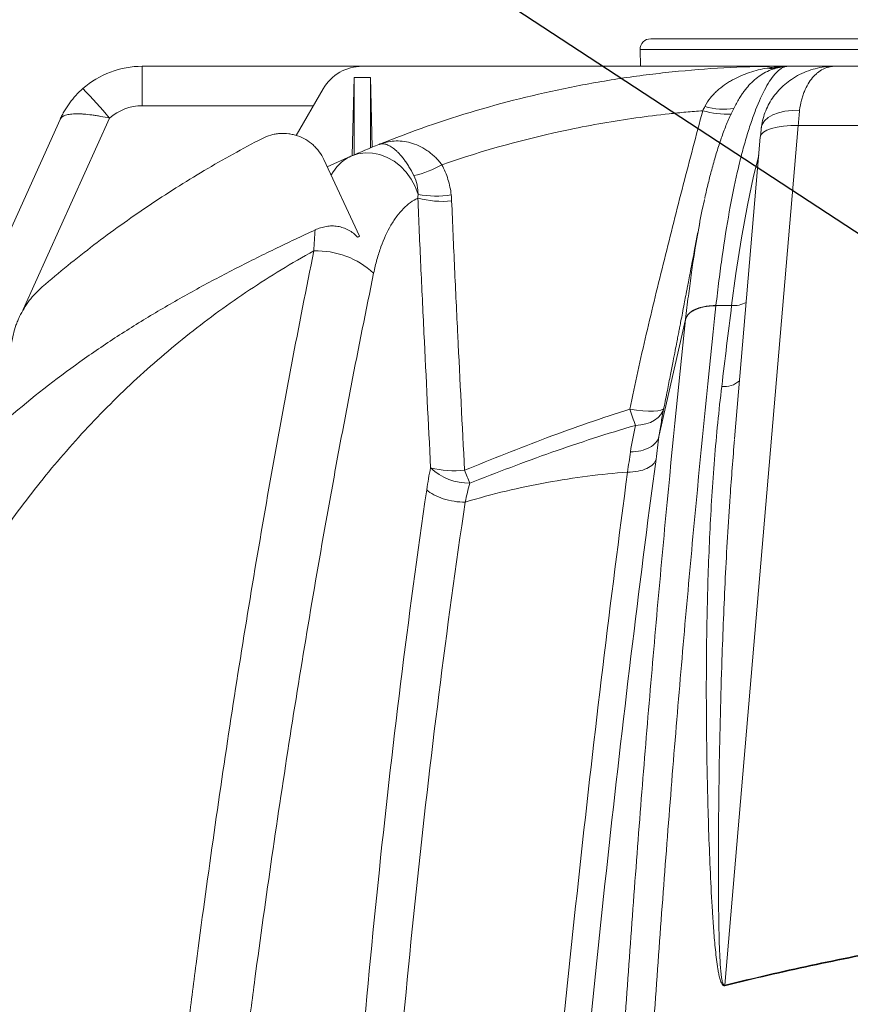
# Model space of a CAD drawing. Units: inches. Extents: x 3512 to 5651, y -3674 to -3224.
# Drawn here: x 5388 to 5398, y -3375 to -3364 of the extents above; entities that cross this region are included whole.
import ezdxf
from ezdxf import colors
from ezdxf.entities.mleader import LeaderData, LeaderLine
from ezdxf.math import Vec2, Vec3

# ---------------------------------------------------------------- set-up
doc = ezdxf.new("R2010")
doc.units = ezdxf.units.IN
doc.header["$MEASUREMENT"] = 0
doc.layers.add('Dimensions', color=7, linetype='Continuous')
doc.styles.add('Notes', font='arial.ttf', dxfattribs={"height": 0.125})

msp = doc.modelspace()

# ---------------------------------------------------------------- linework, layer by layer
at = {"color": 7, "linetype": 'Continuous', "lineweight": 15}
for p, q in [((5395.3662, -3364.034), (5424.8368, -3364.034)), ((5395.2461, -3364.1562), (5395.2494, -3364.3436)), ((5389.6336, -3364.3436), (5389.6336, -3364.7886)), ((5392.114, -3364.3436), (5389.6336, -3364.3436)), ((5392.114, -3364.3436), (5396.8445, -3364.3436)), ((5396.8194, -3364.3556), (5396.8512, -3364.3511)), ((5396.9102, -3364.3436), (5396.8515, -3364.3436)), ((5396.887, -3364.3459), (5396.9102, -3364.3436)), ((5396.9102, -3364.3436), (5397.4381, -3364.3436)), ((5398.3635, -3364.3436), (5397.4381, -3364.3436)), ((5392.0226, -3364.4692), (5392.0003, -3365.3507)), ((5392.2054, -3364.4692), (5392.0226, -3364.4692)), ((5392.0226, -3364.4692), (5392.0226, -3365.3411)), ((5392.2054, -3364.4692), (5392.2253, -3365.2558)), ((5392.2054, -3364.4692), (5392.2054, -3365.2639)), ((5391.6743, -3364.5975), (5391.3699, -3365.1247)), ((5388.7076, -3364.9421), (5385.8415, -3371.3047)), ((5396.2014, -3374.7007), (5397.0292, -3365.0118)), ((5396.6146, -3365.0236), (5396.6031, -3365.1324)), ((5396.6124, -3365.0364), (5396.6146, -3365.0235)), ((5397.0292, -3365.0118), (5398.4598, -3365.0118)), ((5396.6014, -3365.1423), (5396.3108, -3368.5437)), ((5396.6014, -3365.1423), (5396.6031, -3365.1324)), ((5391.9854, -3365.3572), (5391.7199, -3365.4782)), ((5391.6809, -3365.3943), (5392.0828, -3366.2599)), ((5396.1015, -3367.0414), (5396.1016, -3367.0404)), ((5396.1016, -3367.0404), (5396.2783, -3367.0404)), ((5395.4591, -3368.5172), (5395.7591, -3367.1962)), ((5395.7594, -3367.1938), (5395.7591, -3367.1962))]:
    msp.add_line(p, q, dxfattribs=at)
at = {"color": 8, "linetype": 'Continuous', "lineweight": 15}
for p, q in [((5424.9569, -3364.1562), (5395.2461, -3364.1562)), ((5396.8512, -3364.3511), (5396.898, -3364.3444)), ((5396.8725, -3364.3453), (5396.8512, -3364.3458)), ((5396.8995, -3364.3447), (5396.8865, -3364.345)), ((5389.6336, -3364.7886), (5391.5639, -3364.7886)), ((5388.2932, -3367.0851), (5389.2652, -3364.9273))]:
    msp.add_line(p, q, dxfattribs=at)
at = {"color": 7, "linetype": 'Continuous', "lineweight": 15, "flags": 128}
for points in [[(5396.8193, -3364.354), (5396.8218, -3364.3535), (5396.8311, -3364.3516)], [(5391.9854, -3365.3572), (5392.0635, -3365.3312), (5392.1456, -3365.3194), (5392.2297, -3365.3221), (5392.3138, -3365.3392), (5392.3959, -3365.3702), (5392.4738, -3365.4144), (5392.5459, -3365.4709), (5392.6102, -3365.538), (5392.6653, -3365.6144), (5392.7099, -3365.698), (5392.7427, -3365.787)], [(5395.1323, -3368.2071), (5395.2057, -3368.2187), (5395.276, -3368.2266), (5395.3409, -3368.2306), (5395.398, -3368.2305), (5395.4454, -3368.2262), (5395.4816, -3368.218), (5395.5051, -3368.2061), (5395.5153, -3368.191)], [(5395.1933, -3368.3911), (5395.2536, -3368.3861), (5395.3106, -3368.3745), (5395.3629, -3368.3565), (5395.4092, -3368.3326), (5395.4485, -3368.3033), (5395.4797, -3368.2694), (5395.5021, -3368.2316), (5395.5153, -3368.191)]]:
    msp.add_lwpolyline(points, dxfattribs=at)
at = {"color": 8, "linetype": 'Continuous', "lineweight": 15, "flags": 128}
for points in [[(5396.6146, -3365.0235), (5396.6233, -3364.9978), (5396.6495, -3364.9579), (5396.6896, -3364.9222), (5396.7424, -3364.8918), (5396.8064, -3364.8676), (5396.8796, -3364.8502), (5396.96, -3364.8403), (5397.045, -3364.8381)], [(5396.6031, -3365.1324), (5396.6114, -3365.114), (5396.6363, -3365.0876), (5396.6753, -3365.0642), (5396.7274, -3365.0445), (5396.7908, -3365.029), (5396.8637, -3365.0182), (5396.944, -3365.0124), (5397.0292, -3365.0118)], [(5396.5837, -3365.3491), (5396.526, -3365.581), (5396.4564, -3365.9087), (5396.3895, -3366.2772), (5396.3269, -3366.6794), (5396.2783, -3367.0404), (5396.2783, -3367.0404), (5396.2783, -3367.0404)]]:
    msp.add_lwpolyline(points, dxfattribs=at)
at = {"color": 7, "linetype": 'Continuous', "lineweight": 15}
for centre, radius, start, end in [((5395.3662, -3364.1541), 0.1201, 90, 181), ((5389.6336, -3365.3592), 1.0156, 90, 131.26479), ((5392.114, -3364.8514), 0.5078, 90, 150), ((5396.8951, -3364.5717), 0.2278, 92.10323, 101.21775), ((5384.3456, -3369.0969), 6.4489, 40.28276, 44.26472), ((5389.6336, -3365.3472), 0.5586, 90, 131.26479), ((5392.4904, -3364.5807), 1.0155, 281.65928, 300.77102), ((5392.9494, -3364.7098), 1.0969, 259.13678, 278.7813), ((5393.023, -3364.7482), 1.1176, 255.39109, 275.07944), ((5391.5972, -3367.3775), 0.9541, 47.45052, 91.71318), ((5402.315, -3365.9253), 7.5364, 197.62416, 199.09823), ((5393.3136, -3368.4192), 0.6223, 226.42844, 271.17211), ((5393.1533, -3367.7476), 1.1541, 256.53742, 275.6723), ((5267.219, -3420.1019), 136.0523, 22.042899, 22.108906), ((5393.3927, -3375.3333), 2.879, 12.56844, 12.69374)]:
    msp.add_arc(centre, radius, start, end, dxfattribs=at)
at = {"color": 8, "linetype": 'Continuous', "lineweight": 15}
for centre, radius, start, end in [((5396.7891, -3364.1719), 0.1845, 259.40536, 279.41638), ((5396.1863, -3364.1422), 0.686, 252.21976, 280.21471), ((5396.2339, -3363.8846), 0.9999, 253.67047, 272.44883), ((5396.2954, -3366.716), 0.3249, 266.97425, 296.84349), ((5396.1983, -3367.7023), 0.2506, 262.74593, 312.24835)]:
    msp.add_arc(centre, radius, start, end, dxfattribs=at)
at = {"color": 7, "linetype": 'Continuous', "lineweight": 15}
msp.add_ellipse((5397.181, -3365.3592), major_axis=(0.0135, 1.0156), ratio=0.1637457, start_param=1.0341904, end_param=1.2239037, dxfattribs=at)
at = {"color": 7, "linetype": 'Continuous', "lineweight": 15, "transparency": 33554521}
for points, knots in [([(5396.8515, -3364.3436), (5396.46, -3364.3436), (5396.0694, -3364.3624), (5395.5824, -3364.4094), (5395.4852, -3364.42), (5395.2914, -3364.4435), (5395.1948, -3364.4563), (5394.906, -3364.4983), (5394.7147, -3364.5308), (5394.1445, -3364.6417), (5393.7693, -3364.7335), (5393.0285, -3364.9523), (5392.6629, -3365.0794), (5392.3022, -3365.2245)], [0, 0, 0, 0, 0.25, 0.25, 0.3125, 0.3125, 0.375, 0.375, 0.5, 0.5, 0.75, 0.75, 1, 1, 1, 1]), ([(5396.8194, -3364.3555), (5396.793, -3364.3617), (5396.7386, -3364.3745), (5396.6603, -3364.4092), (5396.5862, -3364.4543), (5396.5183, -3364.5097), (5396.4679, -3364.5619), (5396.4279, -3364.6118), (5396.4035, -3364.6457), (5396.3642, -3364.7042), (5396.3145, -3364.7897), (5396.2557, -3364.9106), (5396.2002, -3365.0447), (5396.1481, -3365.1899), (5396.0993, -3365.3441), (5396.0551, -3365.5001), (5396.0141, -3365.6608), (5395.9878, -3365.7702), (5395.9748, -3365.8319), (5395.9742, -3365.8348)], [0, 0, 0, 0, 0.0456969, 0.0941436, 0.1426188, 0.1920422, 0.2434238, 0.2701077, 0.300071, 0.3289325, 0.4107299, 0.4969948, 0.5860091, 0.6735731, 0.7596703, 0.8448425, 0.9187858, 0.9961833, 1, 1, 1, 1]), ([(5396.6798, -3364.3636), (5396.6456, -3364.3692), (5396.6118, -3364.3761), (5396.5451, -3364.3926), (5396.5122, -3364.4021), (5396.4147, -3364.435), (5396.3512, -3364.4624), (5396.2742, -3364.5052), (5396.2589, -3364.5142), (5396.2288, -3364.5329), (5396.214, -3364.5427), (5396.1703, -3364.5734), (5396.1421, -3364.5956), (5396.1017, -3364.6322), (5396.0885, -3364.6449), (5396.0629, -3364.6717), (5396.0505, -3364.6857), (5396.0153, -3364.7293), (5395.9942, -3364.7607), (5395.9768, -3364.7954)], [0, 0, 0, 0, 0.125, 0.125, 0.25, 0.25, 0.5, 0.5, 0.5625, 0.5625, 0.625, 0.625, 0.75, 0.75, 0.8125, 0.8125, 0.875, 0.875, 1, 1, 1, 1]), ([(5396.1016, -3367.0404), (5396.1124, -3366.9438), (5396.1236, -3366.8489), (5396.147, -3366.6631), (5396.1592, -3366.5726), (5396.1969, -3366.3082), (5396.2236, -3366.1414), (5396.2805, -3365.8261), (5396.3105, -3365.6777), (5396.3581, -3365.4694), (5396.3744, -3365.4022), (5396.4077, -3365.2737), (5396.4246, -3365.2124), (5396.4591, -3365.0953), (5396.4766, -3365.0398), (5396.5124, -3364.9339), (5396.5305, -3364.8836), (5396.5857, -3364.7413), (5396.6236, -3364.6577), (5396.701, -3364.5163), (5396.7404, -3364.4585), (5396.7902, -3364.4062), (5396.8002, -3364.3967), (5396.8201, -3364.38), (5396.83, -3364.3727), (5396.8596, -3364.3544), (5396.879, -3364.3469), (5396.898, -3364.3444)], [0, 0, 0, 0, 0.0625, 0.0625, 0.125, 0.125, 0.25, 0.25, 0.375, 0.375, 0.4375, 0.4375, 0.5, 0.5, 0.5625, 0.5625, 0.625, 0.625, 0.75, 0.75, 0.875, 0.875, 0.90625, 0.90625, 0.9375, 0.9375, 1, 1, 1, 1]), ([(5397.4381, -3364.3436), (5397.4095, -3364.3444), (5397.3455, -3364.3462), (5397.2468, -3364.3625), (5397.1437, -3364.3918), (5397.0447, -3364.4341), (5396.9553, -3364.4865), (5396.8767, -3364.5465), (5396.8091, -3364.6119), (5396.7501, -3364.6839), (5396.7004, -3364.762), (5396.6604, -3364.8448), (5396.6319, -3364.9314), (5396.6162, -3364.9958), (5396.6136, -3365.0313), (5396.6132, -3365.0366)], [0, 0, 0, 0, 0.07529763, 0.16800648, 0.26144604, 0.35480627, 0.446814, 0.52768252, 0.60700108, 0.68498908, 0.76166068, 0.83779884, 0.91283228, 0.98690392, 1, 1, 1, 1]), ([(5397.045, -3364.8381), (5397.0493, -3364.7991), (5397.0562, -3364.7621), (5397.0695, -3364.7096), (5397.0745, -3364.6926), (5397.0854, -3364.6595), (5397.0914, -3364.6434), (5397.1106, -3364.5969), (5397.1249, -3364.5685), (5397.1561, -3364.5164), (5397.173, -3364.4928), (5397.2, -3364.461), (5397.2093, -3364.451), (5397.2282, -3364.4324), (5397.2379, -3364.4238), (5397.2673, -3364.3999), (5397.2876, -3364.3866), (5397.319, -3364.3705), (5397.3296, -3364.3658), (5397.351, -3364.3577), (5397.3618, -3364.3544), (5397.3835, -3364.349), (5397.3944, -3364.347), (5397.4107, -3364.3449), (5397.4162, -3364.3444), (5397.4272, -3364.3437), (5397.4327, -3364.3436), (5397.4381, -3364.3436)], [0, 0, 0, 0, 0.125, 0.125, 0.1875, 0.1875, 0.25, 0.25, 0.375, 0.375, 0.5, 0.5, 0.5625, 0.5625, 0.625, 0.625, 0.75, 0.75, 0.8125, 0.8125, 0.875, 0.875, 0.9375, 0.9375, 0.96875, 0.96875, 1, 1, 1, 1]), ([(5388.9638, -3364.5958), (5388.9363, -3364.6199), (5388.9104, -3364.6452), (5388.8614, -3364.6986), (5388.8382, -3364.7266), (5388.7953, -3364.7848), (5388.7754, -3364.8148), (5388.7481, -3364.8615), (5388.7394, -3364.8773), (5388.7229, -3364.9094), (5388.715, -3364.9257), (5388.7076, -3364.9421)], [0, 0, 0, 0, 0.25, 0.25, 0.5, 0.5, 0.75, 0.75, 0.875, 0.875, 1, 1, 1, 1]), ([(5389.2652, -3364.9273), (5389.2312, -3364.9202), (5389.1977, -3364.9137), (5389.1482, -3364.9049), (5389.1318, -3364.9022), (5389.0991, -3364.8971), (5389.0829, -3364.8947), (5389.0354, -3364.8883), (5389.0053, -3364.885), (5388.9622, -3364.8816), (5388.9482, -3364.8808), (5388.9209, -3364.8796), (5388.9076, -3364.8793), (5388.8696, -3364.8794), (5388.8465, -3364.8806), (5388.815, -3364.8844), (5388.8051, -3364.8861), (5388.7866, -3364.8899), (5388.778, -3364.8922), (5388.7543, -3364.8999), (5388.7411, -3364.9064), (5388.7253, -3364.9182), (5388.7208, -3364.9225), (5388.715, -3364.9295), (5388.7133, -3364.9319), (5388.7109, -3364.9356), (5388.7102, -3364.9369), (5388.7088, -3364.9394), (5388.7082, -3364.9407), (5388.7076, -3364.9421)], [0, 0, 0, 0, 0.125, 0.125, 0.1875, 0.1875, 0.25, 0.25, 0.375, 0.375, 0.4375, 0.4375, 0.5, 0.5, 0.625, 0.625, 0.6875, 0.6875, 0.75, 0.75, 0.875, 0.875, 0.9375, 0.9375, 0.96875, 0.96875, 0.984375, 0.984375, 1, 1, 1, 1]), ([(5393.0099, -3365.4533), (5393.4836, -3365.2896), (5393.9657, -3365.1569), (5394.7015, -3365.0042), (5394.9489, -3364.9611), (5395.3232, -3364.9082), (5395.4485, -3364.8926), (5395.6373, -3364.8721), (5395.7004, -3364.8658), (5395.8266, -3364.8542), (5395.8897, -3364.8489), (5395.9528, -3364.8441)], [0, 0, 0, 0, 0.5, 0.5, 0.75, 0.75, 0.875, 0.875, 0.9375, 0.9375, 1, 1, 1, 1]), ([(5395.9528, -3364.8441), (5395.8784, -3365.1229), (5395.8049, -3365.4019), (5395.6604, -3365.9605), (5395.5895, -3366.2402), (5395.485, -3366.6602), (5395.4504, -3366.8002), (5395.3821, -3367.0806), (5395.3485, -3367.2209), (5395.283, -3367.5019), (5395.2511, -3367.6426), (5395.1896, -3367.9244), (5395.1601, -3368.0656), (5395.1323, -3368.2071)], [0, 0, 0, 0, 0.25, 0.25, 0.5, 0.5, 0.625, 0.625, 0.75, 0.75, 0.875, 0.875, 1, 1, 1, 1]), ([(5390.9877, -3365.1568), (5391.0183, -3365.141), (5391.0499, -3365.1286), (5391.099, -3365.1148), (5391.1156, -3365.111), (5391.1493, -3365.1051), (5391.1664, -3365.1029), (5391.2174, -3365.0992), (5391.2514, -3365.1002), (5391.3021, -3365.1067), (5391.3191, -3365.1097), (5391.3524, -3365.1175), (5391.3688, -3365.1222), (5391.417, -3365.1387), (5391.4479, -3365.1529), (5391.5072, -3365.1877), (5391.5346, -3365.2078), (5391.5725, -3365.2419), (5391.5846, -3365.2539), (5391.6076, -3365.2792), (5391.6185, -3365.2925), (5391.649, -3365.3338), (5391.6665, -3365.3631), (5391.6809, -3365.3943)], [0, 0, 0, 0, 0.125, 0.125, 0.1875, 0.1875, 0.25, 0.25, 0.375, 0.375, 0.4375, 0.4375, 0.5, 0.5, 0.625, 0.625, 0.75, 0.75, 0.8125, 0.8125, 0.875, 0.875, 1, 1, 1, 1]), ([(5388.5061, -3366.8299), (5388.601, -3366.7484), (5388.6969, -3366.6682), (5388.8913, -3366.5107), (5388.9897, -3366.4333), (5389.2881, -3366.2056), (5389.4913, -3366.0598), (5389.8026, -3365.85), (5389.9073, -3365.7816), (5390.1186, -3365.648), (5390.2251, -3365.5828), (5390.5473, -3365.3921), (5390.7657, -3365.2712), (5390.9877, -3365.1568)], [0, 0, 0, 0, 0.125, 0.125, 0.25, 0.25, 0.5, 0.5, 0.625, 0.625, 0.75, 0.75, 1, 1, 1, 1]), ([(5393.0099, -3365.4533), (5392.9857, -3365.4197), (5392.9595, -3365.3898), (5392.9178, -3365.3497), (5392.9035, -3365.3371), (5392.8741, -3365.3134), (5392.859, -3365.3022), (5392.8137, -3365.2715), (5392.7829, -3365.2544), (5392.7207, -3365.2259), (5392.689, -3365.2145), (5392.6265, -3365.1975), (5392.5955, -3365.1917), (5392.5338, -3365.1853), (5392.5032, -3365.1846), (5392.4435, -3365.1881), (5392.4143, -3365.1922), (5392.3715, -3365.2017), (5392.3575, -3365.2055), (5392.3366, -3365.212), (5392.3296, -3365.2143), (5392.3193, -3365.218), (5392.3159, -3365.2192), (5392.309, -3365.2218), (5392.3056, -3365.2231), (5392.3022, -3365.2245)], [0, 0, 0, 0, 0.125, 0.125, 0.1875, 0.1875, 0.25, 0.25, 0.375, 0.375, 0.5, 0.5, 0.625, 0.625, 0.75, 0.75, 0.875, 0.875, 0.9375, 0.9375, 0.96875, 0.96875, 0.984375, 0.984375, 1, 1, 1, 1]), ([(5392.6956, -3365.5753), (5392.6777, -3365.5392), (5392.6594, -3365.5063), (5392.6317, -3365.4608), (5392.6223, -3365.4462), (5392.6035, -3365.4184), (5392.5941, -3365.4051), (5392.5661, -3365.3677), (5392.5477, -3365.3459), (5392.5206, -3365.317), (5392.5116, -3365.308), (5392.4939, -3365.2913), (5392.4852, -3365.2837), (5392.4595, -3365.2628), (5392.4429, -3365.2515), (5392.411, -3365.2337), (5392.3955, -3365.2271), (5392.3662, -3365.2187), (5392.3524, -3365.2168), (5392.3327, -3365.2172), (5392.3264, -3365.2179), (5392.3171, -3365.2198), (5392.3141, -3365.2205), (5392.3096, -3365.2219), (5392.3081, -3365.2223), (5392.3051, -3365.2234), (5392.3037, -3365.2239), (5392.3022, -3365.2245)], [0, 0, 0, 0, 0.125, 0.125, 0.1875, 0.1875, 0.25, 0.25, 0.375, 0.375, 0.4375, 0.4375, 0.5, 0.5, 0.625, 0.625, 0.75, 0.75, 0.875, 0.875, 0.9375, 0.9375, 0.96875, 0.96875, 0.984375, 0.984375, 1, 1, 1, 1]), ([(5393.1169, -3365.7938), (5393.1136, -3365.7637), (5393.1089, -3365.7338), (5393.0968, -3365.6751), (5393.0894, -3365.6462), (5393.0628, -3365.561), (5393.0395, -3365.5061), (5393.0099, -3365.4533)], [0, 0, 0, 0, 0.25, 0.25, 0.5, 0.5, 1, 1, 1, 1]), ([(5392.6956, -3365.5753), (5392.7124, -3365.609), (5392.724, -3365.6437), (5392.7354, -3365.6967), (5392.7382, -3365.7145), (5392.7419, -3365.7506), (5392.7427, -3365.7688), (5392.7427, -3365.787)], [0, 0, 0, 0, 0.5, 0.5, 0.75, 0.75, 1, 1, 1, 1]), ([(5392.2423, -3366.6746), (5392.2533, -3366.6217), (5392.2656, -3366.5706), (5392.2931, -3366.472), (5392.3083, -3366.4244), (5392.3573, -3366.2887), (5392.3948, -3366.2073), (5392.4477, -3366.1168), (5392.4586, -3366.0993), (5392.4811, -3366.0654), (5392.4926, -3366.049), (5392.528, -3366.002), (5392.5524, -3365.9735), (5392.6286, -3365.8967), (5392.6829, -3365.8568), (5392.7411, -3365.8296)], [0, 0, 0, 0, 0.125, 0.125, 0.25, 0.25, 0.5, 0.5, 0.5625, 0.5625, 0.625, 0.625, 0.75, 0.75, 1, 1, 1, 1]), ([(5392.7411, -3365.8296), (5392.7513, -3366.083), (5392.7622, -3366.3363), (5392.7795, -3366.7163), (5392.7854, -3366.843), (5392.7975, -3367.0963), (5392.8035, -3367.223), (5392.834, -3367.8564), (5392.8591, -3368.3632), (5392.8847, -3368.87)], [0, 0, 0, 0, 0.25, 0.25, 0.375, 0.375, 0.5, 0.5, 1, 1, 1, 1]), ([(5393.2674, -3368.8961), (5393.2412, -3368.3903), (5393.2158, -3367.8845), (5393.185, -3367.2523), (5393.1789, -3367.1258), (5393.1668, -3366.873), (5393.1608, -3366.7465), (5393.1433, -3366.3672), (5393.1323, -3366.1143), (5393.1219, -3365.8613)], [0, 0, 0, 0, 0.5, 0.5, 0.625, 0.625, 0.75, 0.75, 1, 1, 1, 1]), ([(5395.9731, -3365.8455), (5395.9658, -3365.8773), (5395.9374, -3366.0006), (5395.8923, -3366.2456), (5395.8435, -3366.5382), (5395.8166, -3366.7395), (5395.8058, -3366.8206)], [0, 0, 0, 0, 0.1150757, 0.4457908, 0.7765058, 1, 1, 1, 1]), ([(5392.0615, -3366.2698), (5392.0467, -3366.2541), (5392.0308, -3366.2394), (5391.9968, -3366.2127), (5391.9785, -3366.2005), (5391.9406, -3366.1796), (5391.921, -3366.1708), (5391.8904, -3366.1602), (5391.8801, -3366.1571), (5391.859, -3366.1517), (5391.8483, -3366.1495), (5391.8161, -3366.1443), (5391.7946, -3366.1427), (5391.7622, -3366.1429), (5391.7514, -3366.1434), (5391.7297, -3366.1452), (5391.7188, -3366.1466), (5391.6867, -3366.1519), (5391.6656, -3366.157), (5391.6244, -3366.17), (5391.604, -3366.1779), (5391.5842, -3366.1871)], [0, 0, 0, 0, 0.125, 0.125, 0.25, 0.25, 0.375, 0.375, 0.4375, 0.4375, 0.5, 0.5, 0.625, 0.625, 0.6875, 0.6875, 0.75, 0.75, 0.875, 0.875, 1, 1, 1, 1]), ([(5395.9188, -3366.1055), (5395.9083, -3366.1603), (5395.8876, -3366.2689), (5395.8584, -3366.4222), (5395.8323, -3366.5589), (5395.8104, -3366.6731), (5395.7928, -3366.7649), (5395.7794, -3366.8347), (5395.769, -3366.8888), (5395.7576, -3366.9483), (5395.7425, -3367.027), (5395.7243, -3367.1214), (5395.7075, -3367.2085), (5395.6947, -3367.2747), (5395.6843, -3367.3286), (5395.6727, -3367.3884), (5395.6586, -3367.4612), (5395.6403, -3367.5551), (5395.6166, -3367.6772), (5395.5869, -3367.829), (5395.5522, -3368.0053), (5395.5278, -3368.1279), (5395.515, -3368.1922)], [0, 0, 0, 0, 0.0769609, 0.1523815, 0.2172809, 0.2720699, 0.3162013, 0.3496865, 0.372625, 0.394747, 0.4324457, 0.4789758, 0.5202843, 0.5528726, 0.5810199, 0.6108915, 0.6428928, 0.6860811, 0.7436922, 0.8162854, 0.9037679, 1, 1, 1, 1]), ([(5391.5842, -3366.1871), (5391.4307, -3366.2581), (5391.2778, -3366.3305), (5390.9735, -3366.4781), (5390.822, -3366.5535), (5390.521, -3366.7081), (5390.3714, -3366.7874), (5390.075, -3366.9505), (5389.7813, -3367.1181), (5389.4939, -3367.2963), (5389.2099, -3367.4805), (5389.0698, -3367.5756), (5388.6565, -3367.8696), (5388.3902, -3368.0776), (5388.1342, -3368.2993)], [0, 0, 0, 0, 0.125, 0.125, 0.25, 0.25, 0.375, 0.375, 0.5, 0.625, 0.625, 0.75, 0.75, 1, 1, 1, 1]), ([(5387.1579, -3371.1653), (5387.2148, -3371.0441), (5387.274, -3370.924), (5387.3967, -3370.6862), (5387.4602, -3370.5685), (5387.6572, -3370.2192), (5387.7973, -3369.9911), (5388.0953, -3369.5445), (5388.2532, -3369.3261), (5388.5876, -3368.8991), (5388.7641, -3368.6906), (5389.0438, -3368.3855), (5389.1398, -3368.2849), (5389.335, -3368.0882), (5389.4345, -3367.9919), (5389.7385, -3367.7091), (5389.9487, -3367.5286), (5390.3844, -3367.1841), (5390.6098, -3367.02), (5391.0769, -3366.7089), (5391.3185, -3366.5619), (5391.5687, -3366.4238)], [0, 0, 0, 0, 0.0625, 0.0625, 0.125, 0.125, 0.25, 0.25, 0.375, 0.375, 0.5, 0.5, 0.5625, 0.5625, 0.625, 0.625, 0.75, 0.75, 0.875, 0.875, 1, 1, 1, 1]), ([(5391.5687, -3366.4238), (5391.4828, -3366.847), (5391.3988, -3367.2745), (5391.2758, -3367.9222), (5391.2353, -3368.1392), (5391.1553, -3368.5753), (5391.1158, -3368.7943), (5390.9208, -3369.8938), (5390.7733, -3370.7873), (5390.4948, -3372.6022), (5390.3639, -3373.5236), (5390.2107, -3374.6928), (5390.1805, -3374.9275), (5390.1214, -3375.3987), (5390.0923, -3375.6353), (5390.0067, -3376.3467), (5389.9519, -3376.8234), (5389.7942, -3378.2605), (5389.6979, -3379.228), (5389.5232, -3381.1819), (5389.4447, -3382.1683), (5389.3577, -3383.4131), (5389.3409, -3383.6626), (5389.3084, -3384.162), (5389.2928, -3384.4121), (5389.2475, -3385.1632), (5389.1918, -3386.1674), (5389.1453, -3387.1769), (5389.1138, -3387.936), (5389.1039, -3388.1893), (5389.0899, -3388.5699), (5389.0832, -3388.7603), (5389.0767, -3388.9509), (5389.0725, -3389.078), (5389.0704, -3389.1416), (5389.0684, -3389.2051)], [0, 0, 0, 0, 0.0625, 0.0625, 0.09375, 0.09375, 0.125, 0.125, 0.25, 0.25, 0.375, 0.375, 0.40625, 0.40625, 0.4375, 0.4375, 0.5, 0.5, 0.625, 0.625, 0.75, 0.75, 0.78125, 0.78125, 0.8125, 0.8125, 0.875, 0.9375, 0.9375, 0.96875, 0.96875, 0.984375, 0.9921875, 0.9921875, 1, 1, 1, 1]), ([(5389.7009, -3389.2449), (5389.702, -3389.2135), (5389.7031, -3389.1819), (5389.7053, -3389.1188), (5389.7087, -3389.0243), (5389.7167, -3388.8037), (5389.7336, -3388.3631), (5389.7493, -3387.9862), (5389.7825, -3387.2334), (5389.8314, -3386.2324), (5389.8893, -3385.2367), (5389.9362, -3384.492), (5389.9524, -3384.2441), (5389.986, -3383.7489), (5390.0033, -3383.5016), (5390.0929, -3382.2676), (5390.1734, -3381.2899), (5390.3521, -3379.3534), (5390.4502, -3378.3947), (5390.6105, -3376.9709), (5390.6662, -3376.4986), (5390.753, -3375.7939), (5390.7825, -3375.5595), (5390.8425, -3375.0928), (5390.873, -3374.8603), (5391.0281, -3373.7023), (5391.1605, -3372.7898), (5391.4416, -3370.9929), (5391.5904, -3370.1083), (5391.7867, -3369.0202), (5391.8265, -3368.8035), (5391.9071, -3368.3719), (5391.9479, -3368.1571), (5392.0716, -3367.5162), (5392.156, -3367.0933), (5392.2423, -3366.6746)], [0, 0, 0, 0, 0.0039062, 0.0039062, 0.0078125, 0.015625, 0.03125, 0.0625, 0.0625, 0.125, 0.1875, 0.1875, 0.21875, 0.21875, 0.25, 0.25, 0.375, 0.375, 0.5, 0.5, 0.5625, 0.5625, 0.59375, 0.59375, 0.625, 0.625, 0.75, 0.75, 0.875, 0.875, 0.90625, 0.90625, 0.9375, 0.9375, 1, 1, 1, 1]), ([(5388.1532, -3367.5732), (5388.1551, -3367.5021), (5388.1643, -3367.4324), (5388.1888, -3367.33), (5388.1987, -3367.2962), (5388.2163, -3367.246), (5388.2227, -3367.2294), (5388.2362, -3367.1966), (5388.2433, -3367.1805), (5388.2811, -3367.1009), (5388.3176, -3367.0409), (5388.3818, -3366.9566), (5388.4048, -3366.9293), (5388.4535, -3366.8777), (5388.4792, -3366.8531), (5388.5061, -3366.8299)], [0, 0, 0, 0, 0.25, 0.25, 0.375, 0.375, 0.4375, 0.4375, 0.5, 0.5, 0.75, 0.75, 0.875, 0.875, 1, 1, 1, 1]), ([(5394.8523, -3387.5548), (5394.8547, -3387.4416), (5394.8572, -3387.3284), (5394.8624, -3387.1023), (5394.8703, -3386.7631), (5394.8788, -3386.4245), (5394.8966, -3385.7479), (5394.9095, -3385.2978), (5394.9305, -3384.6238), (5394.9378, -3384.3994), (5394.9528, -3383.9514), (5394.9605, -3383.7278), (5394.9846, -3383.058), (5395.0016, -3382.6131), (5395.0559, -3381.2828), (5395.0961, -3380.4019), (5395.1848, -3378.6522), (5395.2332, -3377.7834), (5395.3383, -3376.058), (5395.3947, -3375.205), (5395.5153, -3373.5184), (5395.5794, -3372.6847), (5395.6815, -3371.4487), (5395.7165, -3371.0392), (5395.7704, -3370.4284), (5395.7886, -3370.2254), (5395.8255, -3369.8207), (5395.8442, -3369.6189), (5395.939, -3368.6136), (5396.0184, -3367.8214), (5396.1015, -3367.0414)], [0, 0, 0, 0, 0.015625, 0.015625, 0.03125, 0.0625, 0.0625, 0.125, 0.125, 0.15625, 0.15625, 0.1875, 0.1875, 0.25, 0.25, 0.375, 0.375, 0.5, 0.5, 0.625, 0.625, 0.75, 0.75, 0.8125, 0.8125, 0.84375, 0.84375, 0.875, 0.875, 1, 1, 1, 1]), ([(5396.1015, -3367.0414), (5396.0974, -3367.0414), (5396.0891, -3367.0414), (5396.0768, -3367.0417), (5396.0647, -3367.0421), (5396.0528, -3367.0428), (5396.041, -3367.0436), (5396.0295, -3367.0447), (5396.0182, -3367.0459), (5396.0071, -3367.0472), (5395.9962, -3367.0488), (5395.9856, -3367.0505), (5395.9752, -3367.0523), (5395.9651, -3367.0543), (5395.9552, -3367.0564), (5395.9455, -3367.0587), (5395.9361, -3367.0611), (5395.927, -3367.0636), (5395.9181, -3367.0662), (5395.9094, -3367.069), (5395.9011, -3367.0718), (5395.893, -3367.0748), (5395.8851, -3367.0778), (5395.8775, -3367.0809), (5395.8702, -3367.0841), (5395.8632, -3367.0874), (5395.8563, -3367.0908), (5395.8498, -3367.0942), (5395.8435, -3367.0977), (5395.8375, -3367.1013), (5395.8317, -3367.1049), (5395.8262, -3367.1085), (5395.8209, -3367.1122), (5395.8158, -3367.1159), (5395.811, -3367.1197), (5395.8065, -3367.1235), (5395.8022, -3367.1273), (5395.7981, -3367.1311), (5395.7942, -3367.135), (5395.7905, -3367.1389), (5395.7871, -3367.1427), (5395.7839, -3367.1466), (5395.7809, -3367.1505), (5395.778, -3367.1544), (5395.7754, -3367.1583), (5395.773, -3367.1621), (5395.7708, -3367.166), (5395.7687, -3367.1698), (5395.7669, -3367.1737), (5395.7652, -3367.1775), (5395.7636, -3367.1813), (5395.7623, -3367.185), (5395.7611, -3367.1888), (5395.76, -3367.1925), (5395.7594, -3367.1949), (5395.7591, -3367.1962)], [0, 0, 0, 0, 0.023848, 0.0475045, 0.0709695, 0.0942429, 0.1173248, 0.1402151, 0.1629138, 0.1854211, 0.2077368, 0.2298609, 0.2517935, 0.2735346, 0.2950841, 0.316442, 0.3376085, 0.3585833, 0.3793667, 0.3999585, 0.4203587, 0.4405674, 0.4605846, 0.4804102, 0.5000443, 0.5194868, 0.5387378, 0.5577973, 0.5766652, 0.5953416, 0.6138264, 0.6321197, 0.6502214, 0.6681317, 0.6858503, 0.7033774, 0.720713, 0.7378571, 0.7548096, 0.7715705, 0.7881399, 0.8045178, 0.8207041, 0.8366989, 0.8525022, 0.8681139, 0.8835341, 0.8987627, 0.9137998, 0.9286453, 0.9432993, 0.9577618, 0.9720328, 0.9861121, 1, 1, 1, 1]), ([(5396.1016, -3367.0404), (5396.058, -3367.0402), (5396.0154, -3367.0437), (5395.937, -3367.0579), (5395.9011, -3367.0686), (5395.8398, -3367.0961), (5395.8144, -3367.1129), (5395.7767, -3367.1507), (5395.7644, -3367.1717), (5395.7594, -3367.1938)], [0, 0, 0, 0, 0.25, 0.25, 0.5, 0.5, 0.75, 0.75, 1, 1, 1, 1]), ([(5395.7591, -3367.1962), (5395.6768, -3367.9706), (5395.5981, -3368.7572), (5395.5044, -3369.7555), (5395.4859, -3369.9559), (5395.4494, -3370.3578), (5395.4313, -3370.5594), (5395.378, -3371.1659), (5395.3434, -3371.5727), (5395.2426, -3372.8004), (5395.1793, -3373.6286), (5395.0603, -3375.3043), (5395.0047, -3376.1519), (5394.9013, -3377.8665), (5394.8537, -3378.7299), (5394.7667, -3380.4689), (5394.7273, -3381.3445), (5394.6743, -3382.667), (5394.6577, -3383.1094), (5394.6342, -3383.7752), (5394.6267, -3383.9975), (5394.6121, -3384.4429), (5394.605, -3384.6661), (5394.5711, -3385.7829), (5394.5482, -3386.68), (5394.5295, -3387.5806)], [0, 0, 0, 0, 0.125, 0.125, 0.15625, 0.15625, 0.1875, 0.1875, 0.25, 0.25, 0.375, 0.375, 0.5, 0.5, 0.625, 0.625, 0.75, 0.75, 0.8125, 0.8125, 0.84375, 0.84375, 0.875, 0.875, 1, 1, 1, 1]), ([(5396.1667, -3367.9509), (5396.1339, -3368.224), (5396.1071, -3368.4984), (5396.0632, -3369.0501), (5396.0459, -3369.3275), (5396.0191, -3369.8844), (5396.0095, -3370.1641), (5395.9966, -3370.7258), (5395.9934, -3371.0079), (5395.9924, -3371.5744), (5395.9946, -3371.8587), (5396.004, -3372.4295), (5396.0111, -3372.7159), (5396.0261, -3373.147), (5396.0318, -3373.2909), (5396.045, -3373.5792), (5396.0525, -3373.7235), (5396.0661, -3373.9402), (5396.071, -3374.0125), (5396.0821, -3374.1569), (5396.0882, -3374.2292), (5396.0992, -3374.3374), (5396.1032, -3374.3734), (5396.1122, -3374.4454), (5396.1171, -3374.4813), (5396.126, -3374.5349), (5396.1292, -3374.5528), (5396.1365, -3374.5882), (5396.1405, -3374.6059), (5396.1477, -3374.632), (5396.1503, -3374.6407), (5396.1561, -3374.6578), (5396.1594, -3374.6662), (5396.1652, -3374.6784), (5396.1673, -3374.6824), (5396.172, -3374.6901), (5396.1746, -3374.6938), (5396.1808, -3374.7006), (5396.1843, -3374.7036), (5396.1908, -3374.7065), (5396.1931, -3374.7072), (5396.1979, -3374.7076), (5396.2003, -3374.7074), (5396.2027, -3374.7068)], [0, 0, 0, 0, 0.125, 0.125, 0.25, 0.25, 0.375, 0.375, 0.5, 0.5, 0.625, 0.625, 0.75, 0.75, 0.8125, 0.8125, 0.875, 0.875, 0.90625, 0.90625, 0.9375, 0.9375, 0.953125, 0.953125, 0.96875, 0.96875, 0.9765625, 0.9765625, 0.984375, 0.984375, 0.9882813, 0.9882813, 0.9921875, 0.9921875, 0.9941406, 0.9941406, 0.9960938, 0.9960938, 0.9980469, 0.9980469, 0.9990234, 0.9990234, 1, 1, 1, 1]), ([(5395.1323, -3368.2071), (5394.9742, -3368.2566), (5394.817, -3368.3086), (5394.5039, -3368.417), (5394.3481, -3368.4734), (5393.8823, -3368.6479), (5393.5744, -3368.7708), (5393.2674, -3368.8961)], [0, 0, 0, 0, 0.25, 0.25, 0.5, 0.5, 1, 1, 1, 1]), ([(5395.4591, -3368.5174), (5395.4633, -3368.4888), (5395.4676, -3368.4604), (5395.4765, -3368.4046), (5395.4811, -3368.3771), (5395.4951, -3368.2955), (5395.505, -3368.2425), (5395.5153, -3368.191)], [0, 0, 0, 0, 0.25, 0.25, 0.5, 0.5, 1, 1, 1, 1]), ([(5393.3263, -3369.0413), (5393.633, -3368.9204), (5393.9412, -3368.8036), (5394.5632, -3368.5844), (5394.8767, -3368.4825), (5395.1933, -3368.3911)], [0, 0, 0, 0, 0.5, 0.5, 1, 1, 1, 1]), ([(5395.4591, -3368.5174), (5395.4539, -3368.5415), (5395.442, -3368.5644), (5395.4064, -3368.6058), (5395.3826, -3368.6243), (5395.3253, -3368.6551), (5395.2918, -3368.6673), (5395.2184, -3368.6844), (5395.1784, -3368.6893), (5395.1372, -3368.6902)], [0, 0, 0, 0, 0.25, 0.25, 0.5, 0.5, 0.75, 0.75, 1, 1, 1, 1]), ([(5395.4256, -3368.7724), (5395.4314, -3368.7286), (5395.4371, -3368.6854), (5395.4483, -3368.6003), (5395.4538, -3368.5584), (5395.4591, -3368.5171)], [0, 0, 0, 0, 0.5, 0.5, 1, 1, 1, 1]), ([(5393.7448, -3387.8834), (5393.7858, -3387.0412), (5393.8306, -3386.2022), (5393.9035, -3384.9486), (5393.9288, -3384.5313), (5393.9812, -3383.6998), (5394.0083, -3383.2855), (5394.0924, -3382.0469), (5394.1521, -3381.2269), (5394.2788, -3379.5984), (5394.3458, -3378.7899), (5394.4341, -3377.7864), (5394.452, -3377.5861), (5394.4882, -3377.1862), (5394.5065, -3376.9865), (5394.5622, -3376.3891), (5394.6002, -3375.9933), (5394.7165, -3374.8129), (5394.7973, -3374.0354), (5394.9656, -3372.4993), (5395.053, -3371.7407), (5395.2343, -3370.2424), (5395.3283, -3369.5026), (5395.4256, -3368.7725)], [0, 0, 0, 0, 0.125, 0.125, 0.1875, 0.1875, 0.25, 0.25, 0.375, 0.375, 0.5, 0.5, 0.53125, 0.53125, 0.5625, 0.5625, 0.625, 0.625, 0.75, 0.75, 0.875, 0.875, 1, 1, 1, 1]), ([(5395.4256, -3368.7724), (5395.4207, -3368.7931), (5395.4092, -3368.8127), (5395.374, -3368.848), (5395.3504, -3368.8636), (5395.2932, -3368.8893), (5395.2597, -3368.8993), (5395.1861, -3368.9129), (5395.1461, -3368.9165), (5395.1047, -3368.9166)], [0, 0, 0, 0, 0.25, 0.25, 0.5, 0.5, 0.75, 0.75, 1, 1, 1, 1]), ([(5395.1047, -3368.9166), (5394.956, -3368.9285), (5394.8062, -3368.9437), (5394.5029, -3368.9824), (5394.3495, -3369.006), (5393.8892, -3369.0896), (5393.5821, -3369.1624), (5393.2745, -3369.2557)], [0, 0, 0, 0, 0.25, 0.25, 0.5, 0.5, 1, 1, 1, 1]), ([(5395.1047, -3368.9166), (5395.0083, -3369.6411), (5394.9153, -3370.3753), (5394.7358, -3371.8625), (5394.6493, -3372.6156), (5394.483, -3374.1407), (5394.4031, -3374.9127), (5394.2882, -3376.0849), (5394.2507, -3376.4781), (5394.1958, -3377.0714), (5394.1777, -3377.2697), (5394.1419, -3377.6669), (5394.1243, -3377.8659), (5394.0372, -3378.8627), (5393.9712, -3379.6659), (5393.8464, -3381.2839), (5393.7877, -3382.0987), (5393.705, -3383.3295), (5393.6784, -3383.7413), (5393.6269, -3384.5676), (5393.6021, -3384.9824), (5393.5545, -3385.8131), (5393.5316, -3386.2293), (5393.4987, -3386.8548), (5393.488, -3387.0635), (5393.4722, -3387.3768), (5393.4645, -3387.5336), (5393.4555, -3387.7166), (5393.4511, -3387.8081), (5393.4492, -3387.8474), (5393.448, -3387.8735), (5393.4474, -3387.8867), (5393.4467, -3387.8997)], [0, 0, 0, 0, 0.125, 0.125, 0.25, 0.25, 0.375, 0.375, 0.4375, 0.4375, 0.46875, 0.46875, 0.5, 0.5, 0.625, 0.625, 0.75, 0.75, 0.8125, 0.8125, 0.875, 0.875, 0.9375, 0.9375, 0.96875, 0.96875, 0.984375, 0.9921875, 0.9960938, 0.9980469, 0.9980469, 1, 1, 1, 1]), ([(5392.8405, -3369.1163), (5392.7356, -3369.8368), (5392.6374, -3370.566), (5392.4546, -3372.0412), (5392.37, -3372.7873), (5392.2141, -3374.2964), (5392.1429, -3375.0593), (5392.0141, -3376.6022), (5391.9564, -3377.382), (5391.8802, -3378.5646), (5391.8565, -3378.9609), (5391.8235, -3379.5586), (5391.813, -3379.7583), (5391.7928, -3380.158), (5391.7831, -3380.3582), (5391.7371, -3381.3602), (5391.7074, -3382.1661), (5391.6621, -3383.7862), (5391.6466, -3384.6005), (5391.6296, -3386.2375), (5391.6283, -3387.0602), (5391.6341, -3387.8872)], [0, 0, 0, 0, 0.125, 0.125, 0.25, 0.25, 0.375, 0.375, 0.5, 0.5, 0.5625, 0.5625, 0.59375, 0.59375, 0.625, 0.625, 0.75, 0.75, 0.875, 0.875, 1, 1, 1, 1]), ([(5392.8405, -3369.1163), (5392.8623, -3369.1365), (5392.8898, -3369.1556), (5392.9533, -3369.1898), (5392.9893, -3369.205), (5393.0666, -3369.2298), (5393.1078, -3369.2395), (5393.1913, -3369.2525), (5393.2336, -3369.2558), (5393.2745, -3369.2557)], [0, 0, 0, 0, 0.25, 0.25, 0.5, 0.5, 0.75, 0.75, 1, 1, 1, 1]), ([(5393.2745, -3369.2557), (5393.2821, -3369.2189), (5393.2902, -3369.1826), (5393.3075, -3369.1112), (5393.3167, -3369.076), (5393.3263, -3369.0413)], [0, 0, 0, 0, 0.5, 0.5, 1, 1, 1, 1]), ([(5392.0378, -3387.8997), (5392.0376, -3387.8485), (5392.0373, -3387.7972), (5392.0369, -3387.6947), (5392.0364, -3387.541), (5392.0358, -3387.1827), (5392.0362, -3386.8761), (5392.0385, -3386.2635), (5392.0417, -3385.856), (5392.0567, -3384.6364), (5392.0738, -3383.8268), (5392.11, -3382.618), (5392.1239, -3382.2158), (5392.155, -3381.4147), (5392.1724, -3381.0156), (5392.2296, -3379.8231), (5392.2747, -3379.0341), (5392.3528, -3377.8597), (5392.3805, -3377.4698), (5392.4395, -3376.693), (5392.4707, -3376.3067), (5392.5693, -3375.1549), (5392.6418, -3374.3961), (5392.7999, -3372.8965), (5392.8855, -3372.1557), (5393.0701, -3370.6921), (5393.169, -3369.9694), (5393.2745, -3369.2557)], [0, 0, 0, 0, 0.0078125, 0.0078125, 0.015625, 0.03125, 0.0625, 0.0625, 0.125, 0.125, 0.25, 0.25, 0.3125, 0.3125, 0.375, 0.375, 0.5, 0.5, 0.5625, 0.5625, 0.625, 0.625, 0.75, 0.75, 0.875, 0.875, 1, 1, 1, 1]), ([(5398.1468, -3374.278), (5397.821, -3374.3397), (5397.4958, -3374.4047), (5396.847, -3374.5442), (5396.5235, -3374.6187), (5396.2014, -3374.7007)], [0, 0, 0, 0, 0.5, 0.5, 1, 1, 1, 1]), ([(5396.2027, -3374.7068), (5396.5248, -3374.6252), (5396.8484, -3374.5512), (5397.4971, -3374.4123), (5397.8223, -3374.3476), (5398.1481, -3374.2862)], [0, 0, 0, 0, 0.5, 0.5, 1, 1, 1, 1])]:
    msp.add_open_spline(points, degree=3, knots=knots, dxfattribs=at)
for points in [[(5396.7551, -3364.3533), (5396.7295, -3364.3561), (5396.7043, -3364.3595), (5396.6793, -3364.3637)], [(5396.786, -3364.3603), (5396.7523, -3364.3711), (5396.7159, -3364.3722), (5396.6793, -3364.3637)], [(5396.8512, -3364.3458), (5396.8193, -3364.3474), (5396.7872, -3364.3499), (5396.7551, -3364.3533)], [(5396.8515, -3364.3436), (5396.8514, -3364.3436), (5396.8513, -3364.3436), (5396.8512, -3364.3438)], [(5396.8512, -3364.3438), (5396.8512, -3364.3441), (5396.8512, -3364.3448), (5396.8512, -3364.3458)], [(5396.898, -3364.3444), (5396.9022, -3364.3439), (5396.9063, -3364.3436), (5396.9102, -3364.3436)], [(5395.9768, -3364.7954), (5395.9688, -3364.8115), (5395.9608, -3364.8277), (5395.9528, -3364.8441)], [(5392.3022, -3365.2245), (5392.1967, -3365.2669), (5392.0911, -3365.3112), (5391.9854, -3365.3572)], [(5392.7427, -3365.787), (5392.7428, -3365.8012), (5392.7422, -3365.8154), (5392.7411, -3365.8296)], [(5393.1219, -3365.8613), (5393.121, -3365.8387), (5393.1193, -3365.8162), (5393.1169, -3365.7938)], [(5391.5842, -3366.1871), (5391.5761, -3366.2624), (5391.5709, -3366.3413), (5391.5687, -3366.4238)], [(5392.0828, -3366.2599), (5392.0757, -3366.2632), (5392.0686, -3366.2665), (5392.0615, -3366.2698)], [(5396.2783, -3367.0404), (5396.2406, -3367.342), (5396.2034, -3367.6456), (5396.1667, -3367.9509)], [(5395.1933, -3368.3911), (5395.1728, -3368.4854), (5395.1541, -3368.5851), (5395.1372, -3368.6902)], [(5395.1372, -3368.6902), (5395.1268, -3368.7634), (5395.116, -3368.8388), (5395.1047, -3368.9166)], [(5392.8847, -3368.87), (5392.8676, -3368.9497), (5392.8528, -3369.0317), (5392.8405, -3369.1163)]]:
    msp.add_open_spline(points, degree=3, dxfattribs=at)
at = {"color": 8, "linetype": 'Continuous', "lineweight": 15, "transparency": 33554521}
for points, knots in [([(5391.9854, -3365.3572), (5391.9612, -3365.3696), (5391.9127, -3365.3945), (5391.8465, -3365.4553), (5391.7964, -3365.5142), (5391.771, -3365.5593), (5391.7636, -3365.5724)], [0, 0, 0, 0, 0.2895662, 0.579146, 0.8780424, 1, 1, 1, 1]), ([(5395.8058, -3366.8206), (5395.8005, -3366.8583), (5395.7837, -3366.9775), (5395.7693, -3367.106), (5395.7594, -3367.1938)], [0, 0, 0, 0, 0.3165905, 1, 1, 1, 1]), ([(5396.2014, -3374.7007), (5396.2003, -3374.701), (5396.1988, -3374.7014), (5396.1962, -3374.7014), (5396.1943, -3374.7008), (5396.191, -3374.6991), (5396.1866, -3374.6945), (5396.1806, -3374.6835), (5396.1752, -3374.6667), (5396.1696, -3374.6425), (5396.164, -3374.6092), (5396.1579, -3374.5594), (5396.1514, -3374.4847), (5396.1446, -3374.3725), (5396.1381, -3374.2036), (5396.1323, -3373.9493), (5396.1285, -3373.5663), (5396.1288, -3372.9901), (5396.1383, -3372.1238), (5396.1625, -3371.1322), (5396.2048, -3370.1085), (5396.2517, -3369.2801), (5396.2935, -3368.7619), (5396.3107, -3368.5483)], [0, 0, 0, 0, 0.0004862, 0.0006761, 0.0011736, 0.00139, 0.0024512, 0.0041194, 0.0074545, 0.010952, 0.0160943, 0.0237165, 0.0350833, 0.0521097, 0.0776902, 0.1161954, 0.1742185, 0.2617011, 0.3936307, 0.592706, 0.7434626, 0.8942724, 1, 1, 1, 1])]:
    msp.add_open_spline(points, degree=3, knots=knots, dxfattribs=at)

# ---------------------------------------------------------------- leaders
at = {"layer": 'Dimensions', "lineweight": 9}
ml = msp.add_multileader_mtext('Standard', dxfattribs=at)
ml.set_content('OUTLET TEE \\P(TYP.)', color=256, style='Notes')
ml.set_leader_properties()
ml.build(insert=Vec2(0, 0))
ml.multileader.update_dxf_attribs({"dogleg_length": 2.25, "arrow_head_size": 3})
ctx = ml.context
ctx.base_point, ctx.char_height, ctx.arrow_head_size, ctx.landing_gap_size, ctx.plane_origin = Vec3(5358.5519, -3358.4725), 2.5, 3, 1.8876, Vec3(5353.0453, -3370.1989)
ctx.text_align_type = 2
notes = []
notes.append((ctx, [(1, (1, 1, 0), (5385.8614, -3358.4725), (-1, 0), 2.3507, [(0, [(5408.1015, -3373.0429)], 0, [])])]))
ctx.mtext.insert, ctx.mtext.alignment, ctx.mtext.flow_direction = Vec3(5381.623, -3356.855), 3, 5
for ctx, leaders in notes:
    for number, flags, end, landing, length, lines in leaders:
        leader = LeaderData()
        leader.index, (leader.has_last_leader_line, leader.has_dogleg_vector, leader.attachment_direction) = number, flags
        leader.last_leader_point, leader.dogleg_vector, leader.dogleg_length = Vec3(end), Vec3(landing), length
        for number, points, colour, breaks in lines:
            line = LeaderLine()
            line.index, line.vertices, line.color, line.breaks = number, Vec3.list(points), colors.encode_raw_color(colour), breaks
            leader.lines.append(line)
        ctx.leaders.append(leader)

doc.saveas('drawing.dxf')
